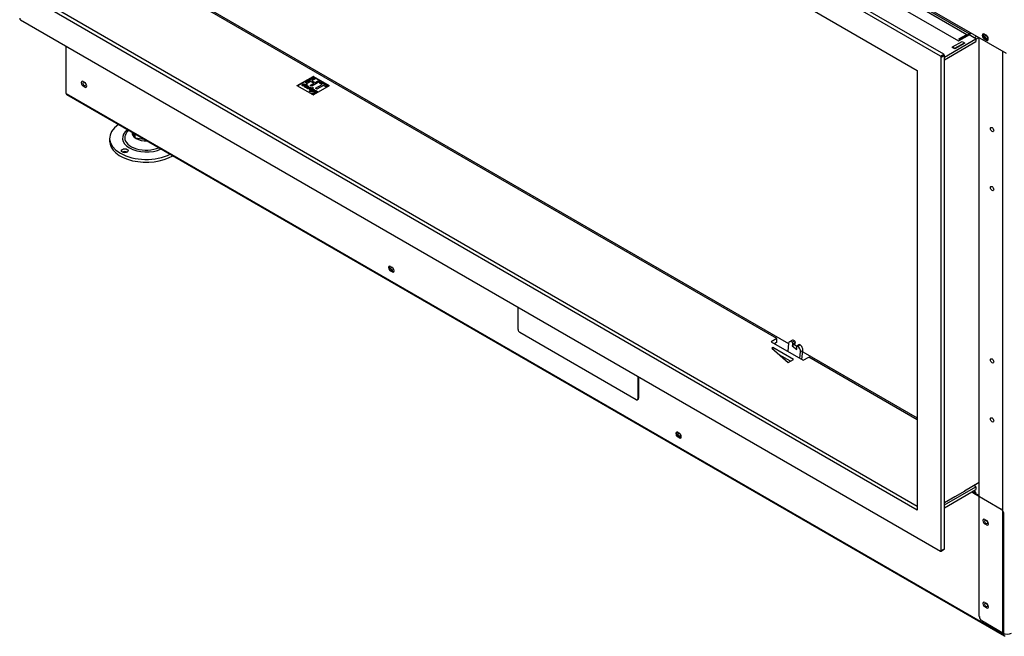
# Model space of a CAD drawing. Units: millimetres. Extents: x 9 to 324, y -20 to 443.
# Drawn here: x 181 to 224, y 39 to 67 of the extents above; entities that cross this region are included whole.
import ezdxf

# ---------------------------------------------------------------- set-up
doc = ezdxf.new("R2010")
doc.units = ezdxf.units.MM
for name, color, linetype in [('Default', 7, 'Continuous'), ('PL_04_03_OP', 7, 'Continuous'), ('PL_07_06_00_LOGO', 7, 'Continuous'), ('PL_1000H_03_01_0', 7, 'Continuous'), ('PL_11502D_19_08_', 7, 'Continuous'), ('PL_1150_07_01_01', 7, 'Continuous'), ('PL_1150_07_02_02', 7, 'Continuous'), ('PL_1150_19_06_00', 7, 'Continuous'), ('PL_1150H_02_01_0', 7, 'Continuous'), ('PL_1150H_07_02_0', 7, 'Continuous'), ('PL_1150H_19_07_0', 7, 'Continuous'), ('PL_31_00_STITOK', 7, 'Continuous'), ('PL_H_07_02_03_VY', 7, 'Continuous'), ('SKRUTKA_M16_X_60', 7, 'Continuous'), ('ZN_SP_PODLOZKA', 7, 'Continuous')]:
    doc.layers.add(name, color=color, linetype=linetype)

# ---------------------------------------------------------------- blocks, each defined once
blk = doc.blocks.new('SE4')
at = {"layer": 'PL_04_03_OP', "color": 7, "linetype": 'Continuous'}
for p, q in [((214.929, 52.403), (214.823, 52.341)), ((215.044, 52.383), (214.938, 52.322)), ((214.94, 52.32), (215.046, 52.382)), ((215.046, 52.382), (215.044, 52.383)), ((214.782, 52.268), (214.746, 51.919)), ((214.94, 52.32), (214.938, 52.322)), ((214.97, 52.251), (214.94, 52.156)), ((215.046, 52.217), (214.94, 52.156)), ((214.94, 52.156), (215.151, 52.007)), ((215.076, 52.312), (214.97, 52.251)), ((215.076, 52.312), (215.046, 52.217)), ((215.046, 52.217), (215.147, 52.146)), ((215.151, 52.007), (215.144, 52.128)), ((215.26, 52.215), (215.154, 52.154)), ((215.289, 52.21), (215.183, 52.149)), ((215.184, 52.148), (215.183, 52.149)), ((215.184, 52.148), (215.29, 52.209)), ((215.29, 52.209), (215.289, 52.21)), ((215.415, 51.957), (215.309, 51.895)), ((215.374, 51.556), (215.415, 51.957)), ((215.28, 51.61), (215.309, 51.895))]:
    blk.add_line(p, q, dxfattribs=at)
for centre, major_axis, start_param, end_param in [((214.923, 52.168), (0.1, -0.173), 2.244924, 3.81572), ((215.029, 52.23), (0.1, -0.173), 2.244924, 3.141593), ((215.042, 52.343), (-0.025, 0.0433), 3.630373, 5.386517), ((214.936, 52.282), (0.025, -0.0433), 0.48878, 2.244924), ((215.179, 52.111), (0.025, -0.0433), 2.244924, 4.001068), ((215.169, 51.995), (0.1, -0.173), 0.674128, 2.244924), ((215.285, 52.172), (0.025, -0.0433), 2.244924, 3.141593), ((215.275, 52.056), (-0.1, 0.173), 3.81572, 5.386517)]:
    blk.add_ellipse(centre, major_axis=major_axis, ratio=0.57735, start_param=start_param, end_param=end_param, dxfattribs=at)
at = {"layer": 'PL_07_06_00_LOGO', "color": 7, "linetype": 'Continuous'}
for p, q in [((193.703, 64.064), (193.031, 63.676)), ((193.35, 63.708), (193.35, 63.712)), ((193.374, 63.735), (193.377, 63.725)), ((193.374, 63.731), (193.374, 63.735)), ((193.374, 63.731), (193.377, 63.721)), ((193.377, 63.721), (193.377, 63.725)), ((193.38, 63.822), (193.733, 64.026)), ((193.451, 63.781), (193.38, 63.822)), ((193.383, 63.82), (193.733, 64.022)), ((193.606, 63.87), (193.451, 63.781)), ((193.59, 63.7), (193.745, 63.79)), ((193.662, 63.659), (193.59, 63.7)), ((193.594, 63.698), (193.745, 63.786)), ((193.745, 63.79), (193.606, 63.87)), ((194.015, 63.863), (193.662, 63.659)), ((193.805, 63.985), (193.665, 63.904)), ((193.665, 63.904), (193.805, 63.824)), ((193.665, 63.9), (193.665, 63.904)), ((193.665, 63.9), (193.805, 63.82)), ((193.733, 64.026), (193.805, 63.985)), ((193.733, 64.022), (193.733, 64.026)), ((193.733, 64.022), (193.801, 63.983)), ((194.41, 63.676), (193.739, 64.064)), ((193.745, 63.786), (193.745, 63.79)), ((193.805, 63.824), (193.944, 63.904)), ((193.805, 63.82), (193.944, 63.9)), ((193.805, 63.82), (193.805, 63.824)), ((193.816, 63.57), (194.11, 63.74)), ((193.819, 63.568), (194.11, 63.736)), ((194.181, 63.698), (193.887, 63.529)), ((193.944, 63.904), (194.015, 63.863)), ((193.944, 63.9), (193.944, 63.904)), ((193.944, 63.9), (194.012, 63.861)), ((194.005, 63.8), (194.065, 63.835)), ((194.11, 63.74), (194.005, 63.8)), ((194.008, 63.798), (194.065, 63.831)), ((194.065, 63.835), (194.345, 63.673)), ((194.065, 63.831), (194.065, 63.835)), ((194.065, 63.831), (194.341, 63.671)), ((194.11, 63.736), (194.11, 63.74)), ((194.285, 63.638), (194.181, 63.698)), ((193.287, 63.668), (193.287, 63.672)), ((193.308, 63.683), (193.308, 63.687)), ((193.389, 63.66), (193.389, 63.664)), ((193.479, 63.644), (193.479, 63.648)), ((193.533, 63.601), (193.533, 63.605)), ((193.597, 63.592), (193.597, 63.596)), ((193.658, 63.331), (193.658, 63.327)), ((193.671, 63.329), (193.724, 63.36)), ((193.678, 63.325), (193.671, 63.329)), ((193.675, 63.327), (193.724, 63.356)), ((193.702, 63.339), (193.678, 63.325)), ((193.692, 63.452), (193.692, 63.456)), ((193.725, 63.352), (193.708, 63.342)), ((193.708, 63.338), (193.708, 63.342)), ((193.718, 63.302), (193.709, 63.307)), ((193.723, 63.323), (193.723, 63.327)), ((193.724, 63.356), (193.724, 63.36)), ((193.724, 63.323), (193.724, 63.323)), ((193.755, 63.483), (193.755, 63.487)), ((193.781, 63.487), (193.781, 63.491)), ((193.783, 63.327), (193.783, 63.331)), ((193.887, 63.529), (193.816, 63.57)), ((193.827, 63.45), (193.827, 63.454)), ((194.345, 63.673), (194.285, 63.638))]:
    blk.add_line(p, q, dxfattribs=at)
for centre, radius, start, end in [((193.836, 62.822), 1.013, 118.6232, 121.3768), ((193.836, 62.818), 1.013, 118.6232, 121.3768), ((193.573, 64.441), 0.798, 256.7023, 263.24), ((193.573, 64.436), 0.798, 256.7023, 263.24), ((193.732, 63.478), 0.0249, 20.4777, 63.4636)]:
    blk.add_arc(centre, radius, start, end, dxfattribs=at)
for centre, major_axis, start_param, end_param in [((193.721, 64.054), (0.025, 0), 0.785398, 2.356194), ((193.049, 63.666), (0.025, 0), -3.926991, -3.725633), ((193.721, 63.327), (-0.0675, 0), 5.459866, 6.230783), ((193.721, 63.327), (-0.0625, 0), 0, 0.74632), ((193.721, 63.327), (-0.0675, 0), 3.193995, 3.96491), ((193.721, 63.327), (-0.0625, 0), 2.395274, 3.141593), ((194.393, 63.666), (-0.025, 0), 3.725633, 3.926991)]:
    blk.add_ellipse(centre, major_axis=major_axis, ratio=0.57735, start_param=start_param, end_param=end_param, dxfattribs=at)
for major_axis in [(-0.0675, 0), (-0.0625, 0)]:
    blk.add_ellipse((193.721, 63.331), major_axis=major_axis, ratio=0.57735, dxfattribs=at)
for points, knots in [([(193.287, 63.672), (193.279, 63.673), (193.271, 63.674), (193.256, 63.678), (193.25, 63.681), (193.23, 63.693), (193.223, 63.702), (193.223, 63.713), (193.223, 63.724), (193.231, 63.734), (193.264, 63.754), (193.284, 63.759), (193.305, 63.76), (193.326, 63.761), (193.344, 63.757), (193.368, 63.743), (193.373, 63.739), (193.374, 63.735)], [0, 0, 0, 0, 0.074159, 0.074159, 0.148319, 0.148319, 0.328603, 0.328603, 0.328603, 0.507489, 0.507489, 0.724285, 0.724285, 0.724285, 0.906517, 0.906517, 1, 1, 1, 1]), ([(193.232, 63.689), (193.226, 63.695), (193.223, 63.702), (193.223, 63.709), (193.223, 63.72), (193.231, 63.73), (193.264, 63.75), (193.284, 63.755), (193.305, 63.756), (193.326, 63.757), (193.344, 63.753), (193.368, 63.739), (193.373, 63.735), (193.374, 63.731)], [0.2079179, 0.2079179, 0.2079179, 0.2079179, 0.3286032, 0.3286032, 0.3286032, 0.5074892, 0.5074892, 0.7242848, 0.7242848, 0.7242848, 0.9065172, 0.9065172, 1, 1, 1, 1]), ([(193.341, 63.737), (193.329, 63.743), (193.317, 63.746), (193.305, 63.746), (193.292, 63.745), (193.279, 63.741), (193.256, 63.728), (193.251, 63.721), (193.251, 63.714), (193.251, 63.707), (193.255, 63.7), (193.269, 63.692), (193.276, 63.69), (193.282, 63.689), (193.285, 63.688), (193.292, 63.688), (193.302, 63.687), (193.304, 63.687), (193.306, 63.687), (193.308, 63.687)], [0, 0, 0, 0, 0.198322, 0.198322, 0.198322, 0.440617, 0.440617, 0.598021, 0.598021, 0.598021, 0.761304, 0.761304, 0.872102, 0.872102, 0.872102, 0.969703, 0.969703, 0.969703, 1, 1, 1, 1]), ([(193.266, 63.73), (193.266, 63.729), (193.265, 63.729), (193.256, 63.724), (193.251, 63.717), (193.251, 63.71), (193.251, 63.703), (193.255, 63.696), (193.269, 63.688), (193.276, 63.686), (193.282, 63.685), (193.285, 63.684), (193.292, 63.684), (193.302, 63.683), (193.304, 63.683), (193.306, 63.683), (193.308, 63.683)], [0.4320047, 0.4320047, 0.4320047, 0.4320047, 0.4406175, 0.4406175, 0.5980211, 0.5980211, 0.5980211, 0.7613037, 0.7613037, 0.8721025, 0.8721025, 0.8721025, 0.969703, 0.969703, 0.969703, 1, 1, 1, 1]), ([(193.389, 63.712), (193.378, 63.706), (193.368, 63.7), (193.335, 63.681), (193.319, 63.671), (193.309, 63.663), (193.308, 63.662), (193.307, 63.662), (193.304, 63.66), (193.301, 63.659), (193.297, 63.659), (193.293, 63.659), (193.29, 63.66), (193.283, 63.664), (193.283, 63.667), (193.287, 63.672)], [0, 0, 0, 0, 0.220208, 0.220208, 0.722282, 0.722282, 0.722282, 0.738226, 0.738226, 0.809977, 0.809977, 0.809977, 0.88158, 0.88158, 1, 1, 1, 1]), ([(193.35, 63.712), (193.353, 63.717), (193.354, 63.721), (193.351, 63.729), (193.347, 63.733), (193.341, 63.737)], [0, 0, 0, 0, 0.5, 0.5, 1, 1, 1, 1]), ([(193.377, 63.725), (193.407, 63.742), (193.428, 63.752), (193.439, 63.757), (193.446, 63.76), (193.452, 63.76), (193.464, 63.753), (193.464, 63.75), (193.447, 63.74), (193.425, 63.729), (193.389, 63.712)], [0, 0, 0, 0, 0.383915, 0.383915, 0.383915, 0.543372, 0.543372, 0.729406, 0.729406, 1, 1, 1, 1]), ([(193.371, 63.611), (193.355, 63.62), (193.346, 63.63), (193.344, 63.64), (193.342, 63.651), (193.349, 63.661), (193.383, 63.68), (193.402, 63.687), (193.423, 63.689), (193.446, 63.691), (193.465, 63.687), (193.492, 63.672), (193.5, 63.665), (193.503, 63.659), (193.507, 63.651), (193.504, 63.644), (193.488, 63.634), (193.477, 63.633), (193.464, 63.634), (193.458, 63.635), (193.447, 63.637), (193.43, 63.64), (193.411, 63.644), (193.391, 63.648), (193.372, 63.652)], [0, 0, 0, 0, 0.125785, 0.125785, 0.125785, 0.253752, 0.253752, 0.401662, 0.401662, 0.401662, 0.533874, 0.533874, 0.630491, 0.630491, 0.630491, 0.722692, 0.722692, 0.786668, 0.786668, 0.786668, 0.864001, 0.864001, 0.864001, 1, 1, 1, 1]), ([(193.371, 63.607), (193.355, 63.616), (193.346, 63.626), (193.344, 63.636), (193.342, 63.647), (193.349, 63.657), (193.383, 63.676), (193.402, 63.682), (193.423, 63.685), (193.446, 63.687), (193.465, 63.683), (193.492, 63.667), (193.5, 63.661), (193.503, 63.655), (193.507, 63.647), (193.504, 63.64), (193.492, 63.633), (193.489, 63.632), (193.486, 63.631)], [0, 0, 0, 0, 0.1257847, 0.1257847, 0.1257847, 0.2537517, 0.2537517, 0.4016616, 0.4016616, 0.4016616, 0.5338743, 0.5338743, 0.6304913, 0.6304913, 0.6304913, 0.7226918, 0.7226918, 0.7456956, 0.7456956, 0.7456956, 0.7456956]), ([(193.372, 63.652), (193.37, 63.647), (193.371, 63.641), (193.376, 63.631), (193.382, 63.627), (193.394, 63.619), (193.401, 63.617), (193.409, 63.614), (193.419, 63.611), (193.427, 63.609), (193.433, 63.61), (193.44, 63.611), (193.444, 63.61), (193.449, 63.608), (193.45, 63.606), (193.45, 63.601), (193.449, 63.6), (193.439, 63.594), (193.426, 63.594), (193.408, 63.598), (193.393, 63.601), (193.381, 63.606), (193.371, 63.611)], [0, 0, 0, 0, 0.136654, 0.136654, 0.273309, 0.273309, 0.357818, 0.357818, 0.357818, 0.472633, 0.472633, 0.472633, 0.531506, 0.531506, 0.583838, 0.583838, 0.636169, 0.636169, 0.801885, 0.801885, 0.801885, 1, 1, 1, 1]), ([(193.372, 63.648), (193.37, 63.642), (193.371, 63.637), (193.376, 63.627), (193.382, 63.622), (193.394, 63.615), (193.401, 63.613), (193.409, 63.61), (193.419, 63.607), (193.427, 63.605), (193.433, 63.606), (193.44, 63.607), (193.444, 63.606), (193.449, 63.603), (193.45, 63.602), (193.45, 63.597), (193.449, 63.596), (193.439, 63.59), (193.426, 63.59), (193.408, 63.594), (193.408, 63.594), (193.408, 63.594), (193.408, 63.594)], [0, 0, 0, 0, 0.1366543, 0.1366543, 0.2733086, 0.2733086, 0.3578184, 0.3578184, 0.3578184, 0.4726334, 0.4726334, 0.4726334, 0.5315062, 0.5315062, 0.5838376, 0.5838376, 0.636169, 0.636169, 0.8018851, 0.8018851, 0.8018851, 0.8039261, 0.8039261, 0.8039261, 0.8039261]), ([(193.462, 63.667), (193.454, 63.672), (193.444, 63.675), (193.431, 63.674), (193.419, 63.673), (193.405, 63.67), (193.389, 63.664)], [0, 0, 0, 0, 0.425763, 0.425763, 0.425763, 1, 1, 1, 1]), ([(193.533, 63.605), (193.534, 63.604), (193.536, 63.602), (193.537, 63.601), (193.55, 63.59), (193.558, 63.581), (193.561, 63.574), (193.565, 63.563), (193.56, 63.554), (193.535, 63.539), (193.522, 63.537), (193.506, 63.539), (193.493, 63.541), (193.481, 63.546), (193.46, 63.558), (193.453, 63.564), (193.447, 63.571), (193.441, 63.579), (193.441, 63.585), (193.451, 63.591), (193.454, 63.591), (193.458, 63.591), (193.463, 63.591), (193.466, 63.591), (193.471, 63.588), (193.472, 63.585), (193.472, 63.581), (193.472, 63.579), (193.474, 63.577), (193.479, 63.573), (193.483, 63.57), (193.486, 63.567), (193.495, 63.562), (193.501, 63.559), (193.507, 63.558), (193.515, 63.555), (193.522, 63.555), (193.535, 63.563), (193.535, 63.57), (193.525, 63.58), (193.523, 63.582), (193.52, 63.585), (193.517, 63.587), (193.51, 63.594), (193.506, 63.599), (193.505, 63.603), (193.503, 63.608), (193.506, 63.613), (193.528, 63.626), (193.545, 63.628), (193.565, 63.624), (193.571, 63.622), (193.58, 63.62), (193.591, 63.616), (193.603, 63.612), (193.612, 63.61), (193.618, 63.609), (193.622, 63.608), (193.625, 63.606), (193.632, 63.603), (193.633, 63.601), (193.633, 63.596), (193.632, 63.594), (193.626, 63.591), (193.624, 63.589), (193.618, 63.584), (193.615, 63.582), (193.61, 63.579), (193.607, 63.578), (193.603, 63.578), (193.599, 63.578), (193.596, 63.579), (193.593, 63.581)], [0, 0, 0, 0, 0.012676, 0.012676, 0.012676, 0.088094, 0.088094, 0.088094, 0.163477, 0.163477, 0.225557, 0.225557, 0.225557, 0.29318, 0.29318, 0.342512, 0.342512, 0.342512, 0.388601, 0.388601, 0.407578, 0.407578, 0.407578, 0.428015, 0.428015, 0.443909, 0.443909, 0.443909, 0.467874, 0.467874, 0.467874, 0.487103, 0.487103, 0.522459, 0.522459, 0.522459, 0.550579, 0.550579, 0.611398, 0.611398, 0.611398, 0.633467, 0.633467, 0.633467, 0.675293, 0.675293, 0.675293, 0.717793, 0.717793, 0.795165, 0.795165, 0.795165, 0.837193, 0.837193, 0.837193, 0.878839, 0.878839, 0.878839, 0.900591, 0.900591, 0.919706, 0.919706, 0.938822, 0.938822, 0.951154, 0.951154, 0.963487, 0.963487, 0.983608, 0.983608, 0.983608, 1, 1, 1, 1]), ([(193.456, 63.558), (193.453, 63.56), (193.45, 63.563), (193.447, 63.567), (193.441, 63.575), (193.441, 63.581), (193.451, 63.587), (193.454, 63.587), (193.458, 63.587), (193.463, 63.587), (193.466, 63.586), (193.471, 63.584), (193.472, 63.581), (193.472, 63.577), (193.472, 63.575), (193.474, 63.572), (193.479, 63.569), (193.483, 63.565), (193.486, 63.563), (193.495, 63.558), (193.501, 63.555), (193.507, 63.554), (193.515, 63.551), (193.522, 63.551), (193.535, 63.559), (193.535, 63.566), (193.525, 63.576), (193.523, 63.578), (193.52, 63.581), (193.517, 63.583), (193.51, 63.59), (193.506, 63.595), (193.505, 63.599), (193.503, 63.604), (193.506, 63.609), (193.528, 63.622), (193.545, 63.624), (193.565, 63.62), (193.571, 63.618), (193.58, 63.616), (193.591, 63.612), (193.603, 63.608), (193.612, 63.606), (193.618, 63.605), (193.622, 63.604), (193.625, 63.602), (193.632, 63.599), (193.633, 63.597), (193.633, 63.592), (193.632, 63.59), (193.626, 63.587), (193.624, 63.585), (193.618, 63.58), (193.615, 63.578), (193.61, 63.575), (193.607, 63.574), (193.603, 63.574), (193.599, 63.574), (193.596, 63.575), (193.593, 63.577)], [0.3187603, 0.3187603, 0.3187603, 0.3187603, 0.3425119, 0.3425119, 0.3425119, 0.3886006, 0.3886006, 0.4075783, 0.4075783, 0.4075783, 0.4280146, 0.4280146, 0.4439094, 0.4439094, 0.4439094, 0.4678745, 0.4678745, 0.4678745, 0.4871031, 0.4871031, 0.5224588, 0.5224588, 0.5224588, 0.5505794, 0.5505794, 0.6113985, 0.6113985, 0.6113985, 0.6334668, 0.6334668, 0.6334668, 0.675293, 0.675293, 0.675293, 0.717793, 0.717793, 0.7951649, 0.7951649, 0.7951649, 0.8371934, 0.8371934, 0.8371934, 0.8788389, 0.8788389, 0.8788389, 0.9005909, 0.9005909, 0.9197062, 0.9197062, 0.9388216, 0.9388216, 0.9511541, 0.9511541, 0.9634866, 0.9634866, 0.983608, 0.983608, 0.983608, 1, 1, 1, 1]), ([(193.597, 63.596), (193.591, 63.598), (193.58, 63.601), (193.566, 63.605), (193.551, 63.61), (193.539, 63.609), (193.533, 63.605)], [0, 0, 0, 0, 0.499436, 0.499436, 0.499436, 1, 1, 1, 1]), ([(193.533, 63.601), (193.534, 63.6), (193.536, 63.598), (193.537, 63.597), (193.55, 63.586), (193.558, 63.577), (193.561, 63.57), (193.565, 63.56), (193.561, 63.551), (193.549, 63.543)], [0, 0, 0, 0, 0.0126756, 0.0126756, 0.0126756, 0.088094, 0.088094, 0.088094, 0.1589421, 0.1589421, 0.1589421, 0.1589421]), ([(193.735, 63.458), (193.723, 63.452), (193.711, 63.445), (193.698, 63.439), (193.683, 63.432), (193.671, 63.426), (193.66, 63.422), (193.646, 63.417), (193.633, 63.415), (193.621, 63.416), (193.606, 63.417), (193.591, 63.422), (193.566, 63.437), (193.559, 63.442), (193.554, 63.446), (193.547, 63.452), (193.546, 63.456), (193.558, 63.463), (193.564, 63.463), (193.572, 63.458), (193.576, 63.456), (193.585, 63.448), (193.591, 63.443), (193.598, 63.44), (193.611, 63.432), (193.627, 63.431), (193.646, 63.435), (193.658, 63.439), (193.673, 63.446), (193.692, 63.456)], [0, 0, 0, 0, 0.114958, 0.114958, 0.114958, 0.228013, 0.228013, 0.228013, 0.324918, 0.324918, 0.324918, 0.45183, 0.45183, 0.52634, 0.52634, 0.52634, 0.596712, 0.596712, 0.674904, 0.674904, 0.708036, 0.708036, 0.741168, 0.741168, 0.741168, 0.862279, 0.862279, 0.862279, 1, 1, 1, 1]), ([(193.565, 63.434), (193.561, 63.437), (193.557, 63.439), (193.554, 63.442), (193.547, 63.448), (193.546, 63.452), (193.558, 63.459), (193.564, 63.459), (193.572, 63.454), (193.576, 63.451), (193.585, 63.443), (193.591, 63.439), (193.598, 63.435), (193.611, 63.428), (193.627, 63.427), (193.646, 63.431), (193.658, 63.435), (193.673, 63.442), (193.692, 63.452)], [0.4821969, 0.4821969, 0.4821969, 0.4821969, 0.5263397, 0.5263397, 0.5263397, 0.5967124, 0.5967124, 0.6749042, 0.6749042, 0.7080363, 0.7080363, 0.7411684, 0.7411684, 0.7411684, 0.8622786, 0.8622786, 0.8622786, 1, 1, 1, 1]), ([(193.618, 63.528), (193.613, 63.526), (193.607, 63.522), (193.599, 63.518), (193.591, 63.513), (193.585, 63.509), (193.578, 63.505), (193.575, 63.504), (193.571, 63.504), (193.567, 63.504), (193.564, 63.505), (193.558, 63.508), (193.556, 63.51), (193.556, 63.513), (193.556, 63.515), (193.558, 63.517), (193.565, 63.521), (193.571, 63.524), (193.579, 63.529), (193.587, 63.534), (193.593, 63.538), (193.604, 63.544), (193.612, 63.548), (193.623, 63.554), (193.633, 63.559), (193.641, 63.563), (193.651, 63.569), (193.654, 63.57), (193.658, 63.57), (193.662, 63.57), (193.666, 63.569), (193.671, 63.566), (193.673, 63.564), (193.673, 63.559), (193.671, 63.557), (193.662, 63.552), (193.653, 63.547), (193.643, 63.542), (193.632, 63.537), (193.624, 63.532), (193.618, 63.528)], [0, 0, 0, 0, 0.078335, 0.078335, 0.078335, 0.142663, 0.142663, 0.191301, 0.191301, 0.191301, 0.226282, 0.226282, 0.260096, 0.260096, 0.260096, 0.308703, 0.308703, 0.372989, 0.372989, 0.372989, 0.443677, 0.443677, 0.554019, 0.554019, 0.554019, 0.646459, 0.646459, 0.691235, 0.691235, 0.691235, 0.730828, 0.730828, 0.771786, 0.771786, 0.812745, 0.812745, 0.897304, 0.897304, 0.897304, 1, 1, 1, 1]), ([(193.618, 63.524), (193.613, 63.522), (193.607, 63.518), (193.599, 63.514), (193.591, 63.509), (193.585, 63.505), (193.578, 63.501), (193.575, 63.5), (193.571, 63.5), (193.567, 63.5), (193.564, 63.501), (193.558, 63.504), (193.556, 63.506), (193.556, 63.508), (193.556, 63.511), (193.558, 63.513), (193.565, 63.517), (193.571, 63.52), (193.579, 63.525), (193.587, 63.53), (193.593, 63.534), (193.604, 63.54), (193.612, 63.544), (193.623, 63.55), (193.633, 63.555), (193.641, 63.559), (193.651, 63.565), (193.654, 63.566), (193.658, 63.566), (193.662, 63.566), (193.666, 63.565), (193.671, 63.561), (193.673, 63.559), (193.673, 63.555), (193.671, 63.553), (193.662, 63.548), (193.653, 63.543), (193.643, 63.538), (193.632, 63.533), (193.624, 63.528), (193.618, 63.524)], [0, 0, 0, 0, 0.078335, 0.078335, 0.078335, 0.142663, 0.142663, 0.191301, 0.191301, 0.191301, 0.226282, 0.226282, 0.260096, 0.260096, 0.260096, 0.308703, 0.308703, 0.372989, 0.372989, 0.372989, 0.443677, 0.443677, 0.554019, 0.554019, 0.554019, 0.646459, 0.646459, 0.691235, 0.691235, 0.691235, 0.730828, 0.730828, 0.771786, 0.771786, 0.812745, 0.812745, 0.897304, 0.897304, 0.897304, 1, 1, 1, 1]), ([(193.593, 63.581), (193.589, 63.583), (193.588, 63.585), (193.589, 63.588), (193.589, 63.589), (193.592, 63.592), (193.597, 63.596)], [0, 0, 0, 0, 0.445289, 0.445289, 0.445289, 1, 1, 1, 1]), ([(193.692, 63.456), (193.68, 63.454), (193.67, 63.453), (193.661, 63.453), (193.652, 63.454), (193.644, 63.456), (193.625, 63.467), (193.619, 63.476), (193.619, 63.485), (193.62, 63.494), (193.627, 63.503), (193.659, 63.522), (193.68, 63.527), (193.702, 63.528), (193.725, 63.528), (193.745, 63.523), (193.771, 63.508), (193.775, 63.505), (193.778, 63.501), (193.781, 63.498), (193.782, 63.494), (193.781, 63.491)], [0, 0, 0, 0, 0.094919, 0.094919, 0.094919, 0.171072, 0.171072, 0.316348, 0.316348, 0.316348, 0.465509, 0.465509, 0.67144, 0.67144, 0.67144, 0.878446, 0.878446, 0.947448, 0.947448, 0.947448, 1, 1, 1, 1]), ([(193.631, 63.46), (193.623, 63.466), (193.619, 63.473), (193.619, 63.481), (193.62, 63.49), (193.627, 63.499), (193.659, 63.518), (193.68, 63.523), (193.702, 63.524), (193.725, 63.524), (193.745, 63.519), (193.771, 63.504), (193.775, 63.501), (193.778, 63.497), (193.781, 63.494), (193.782, 63.49), (193.781, 63.487)], [0.1968243, 0.1968243, 0.1968243, 0.1968243, 0.3163479, 0.3163479, 0.3163479, 0.4655088, 0.4655088, 0.6714399, 0.6714399, 0.6714399, 0.8784456, 0.8784456, 0.9474475, 0.9474475, 0.9474475, 1, 1, 1, 1]), ([(193.743, 63.5), (193.73, 63.508), (193.715, 63.511), (193.7, 63.511), (193.686, 63.51), (193.674, 63.507), (193.654, 63.495), (193.649, 63.49), (193.648, 63.485), (193.647, 63.481), (193.651, 63.476), (193.665, 63.468), (193.676, 63.466), (193.689, 63.466), (193.702, 63.466), (193.712, 63.468), (193.719, 63.471), (193.726, 63.475), (193.739, 63.479), (193.755, 63.487)], [0, 0, 0, 0, 0.18551, 0.18551, 0.18551, 0.343173, 0.343173, 0.469587, 0.469587, 0.469587, 0.591318, 0.591318, 0.703311, 0.703311, 0.703311, 0.825081, 0.825081, 0.825081, 1, 1, 1, 1]), ([(193.665, 63.498), (193.664, 63.497), (193.663, 63.497), (193.654, 63.491), (193.649, 63.486), (193.648, 63.481), (193.647, 63.477), (193.651, 63.472), (193.665, 63.464), (193.676, 63.462), (193.689, 63.462), (193.702, 63.462), (193.712, 63.464), (193.719, 63.467), (193.726, 63.471), (193.739, 63.475), (193.755, 63.483)], [0.3323396, 0.3323396, 0.3323396, 0.3323396, 0.343173, 0.343173, 0.4695871, 0.4695871, 0.4695871, 0.591318, 0.591318, 0.7033105, 0.7033105, 0.7033105, 0.8250808, 0.8250808, 0.8250808, 1, 1, 1, 1]), ([(193.697, 63.58), (193.693, 63.582), (193.692, 63.584), (193.692, 63.59), (193.693, 63.592), (193.7, 63.596), (193.704, 63.597), (193.713, 63.597), (193.717, 63.596), (193.724, 63.592), (193.726, 63.59), (193.726, 63.587), (193.726, 63.584), (193.724, 63.582), (193.717, 63.578), (193.713, 63.577), (193.709, 63.577), (193.704, 63.577), (193.7, 63.578), (193.697, 63.58)], [0, 0, 0, 0, 0.126006, 0.126006, 0.252012, 0.252012, 0.378018, 0.378018, 0.504025, 0.504025, 0.626212, 0.626212, 0.626212, 0.750846, 0.750846, 0.875479, 0.875479, 0.875479, 1, 1, 1, 1]), ([(193.692, 63.583), (193.692, 63.586), (193.693, 63.588), (193.7, 63.592), (193.704, 63.593), (193.713, 63.592), (193.717, 63.592), (193.724, 63.588), (193.726, 63.585), (193.726, 63.583), (193.726, 63.583), (193.726, 63.583), (193.726, 63.583)], [0.1290646, 0.1290646, 0.1290646, 0.1290646, 0.2520123, 0.2520123, 0.3780184, 0.3780184, 0.5040245, 0.5040245, 0.6262123, 0.6262123, 0.6262123, 0.6289267, 0.6289267, 0.6289267, 0.6289267]), ([(193.709, 63.307), (193.71, 63.311), (193.712, 63.314), (193.713, 63.318), (193.714, 63.321), (193.715, 63.323), (193.715, 63.325), (193.716, 63.327), (193.715, 63.328), (193.715, 63.329), (193.715, 63.33), (193.714, 63.331), (193.713, 63.332), (193.713, 63.332), (193.711, 63.333), (193.71, 63.334), (193.707, 63.336), (193.704, 63.337), (193.702, 63.339)], [0, 0, 0, 0, 0.307282, 0.307282, 0.307282, 0.515783, 0.515783, 0.515783, 0.634093, 0.634093, 0.634093, 0.717126, 0.717126, 0.717126, 0.8086, 0.8086, 0.8086, 1, 1, 1, 1]), ([(193.708, 63.342), (193.713, 63.339), (193.718, 63.336), (193.723, 63.334), (193.726, 63.332), (193.729, 63.33), (193.734, 63.329), (193.736, 63.329), (193.738, 63.329), (193.741, 63.33), (193.743, 63.33), (193.747, 63.333), (193.748, 63.334), (193.748, 63.338), (193.746, 63.34), (193.742, 63.343), (193.736, 63.346), (193.731, 63.349), (193.725, 63.352)], [0, 0, 0, 0, 0.228636, 0.228636, 0.228636, 0.326462, 0.326462, 0.424289, 0.424289, 0.424289, 0.506738, 0.506738, 0.626205, 0.626205, 0.745673, 0.745673, 0.745673, 1, 1, 1, 1]), ([(193.708, 63.338), (193.713, 63.335), (193.718, 63.332), (193.723, 63.329), (193.726, 63.328), (193.729, 63.326), (193.734, 63.325), (193.736, 63.325), (193.738, 63.325), (193.741, 63.325), (193.743, 63.326), (193.747, 63.329), (193.748, 63.33), (193.748, 63.334), (193.746, 63.336), (193.742, 63.339), (193.736, 63.342), (193.731, 63.345), (193.725, 63.348)], [0, 0, 0, 0, 0.228636, 0.228636, 0.228636, 0.326462, 0.326462, 0.424289, 0.424289, 0.424289, 0.506738, 0.506738, 0.626205, 0.626205, 0.745673, 0.745673, 0.745673, 1, 1, 1, 1]), ([(193.709, 63.303), (193.71, 63.307), (193.712, 63.31), (193.713, 63.314), (193.714, 63.317), (193.715, 63.319), (193.715, 63.321), (193.715, 63.321), (193.715, 63.322), (193.715, 63.323)], [0, 0, 0, 0, 0.3072816, 0.3072816, 0.3072816, 0.5157829, 0.5157829, 0.5157829, 0.5600049, 0.5600049, 0.5600049, 0.5600049]), ([(193.723, 63.327), (193.724, 63.326), (193.724, 63.324), (193.724, 63.323), (193.724, 63.321), (193.724, 63.319), (193.723, 63.316), (193.721, 63.311), (193.719, 63.307), (193.718, 63.302)], [0, 0, 0, 0, 0.160202, 0.160202, 0.160202, 0.452735, 0.452735, 0.452735, 1, 1, 1, 1]), ([(193.783, 63.43), (193.78, 63.429), (193.776, 63.427), (193.772, 63.425), (193.768, 63.423), (193.764, 63.421), (193.759, 63.418), (193.756, 63.416), (193.749, 63.411), (193.746, 63.409), (193.74, 63.406), (193.737, 63.405), (193.729, 63.405), (193.726, 63.406), (193.72, 63.409), (193.719, 63.411), (193.719, 63.414), (193.719, 63.416), (193.72, 63.418), (193.725, 63.421), (193.728, 63.423), (193.732, 63.425), (193.736, 63.428), (193.739, 63.43), (193.748, 63.435), (193.758, 63.441), (193.785, 63.454), (193.795, 63.459), (193.805, 63.465), (193.808, 63.467), (193.812, 63.469), (193.816, 63.472), (193.819, 63.474), (193.825, 63.477), (193.828, 63.478), (193.832, 63.478), (193.836, 63.478), (193.839, 63.477), (193.848, 63.472), (193.847, 63.467), (193.839, 63.461), (193.835, 63.459), (193.831, 63.457), (193.827, 63.454)], [0, 0, 0, 0, 0.046757, 0.046757, 0.046757, 0.092242, 0.092242, 0.122091, 0.122091, 0.15194, 0.15194, 0.198206, 0.198206, 0.244472, 0.244472, 0.292333, 0.292333, 0.292333, 0.341701, 0.341701, 0.373551, 0.373551, 0.373551, 0.412811, 0.412811, 0.552186, 0.552186, 0.69156, 0.69156, 0.735364, 0.735364, 0.735364, 0.770387, 0.770387, 0.818146, 0.818146, 0.818146, 0.857852, 0.857852, 0.94411, 0.94411, 0.94411, 1, 1, 1, 1]), ([(193.724, 63.36), (193.732, 63.355), (193.74, 63.351), (193.747, 63.346), (193.752, 63.344), (193.755, 63.341), (193.757, 63.339), (193.758, 63.337), (193.759, 63.335), (193.758, 63.333), (193.757, 63.331), (193.755, 63.329), (193.748, 63.325), (193.744, 63.324), (193.739, 63.324), (193.734, 63.324), (193.728, 63.325), (193.723, 63.327)], [0, 0, 0, 0, 0.318315, 0.318315, 0.318315, 0.466853, 0.466853, 0.466853, 0.574086, 0.574086, 0.574086, 0.68494, 0.68494, 0.829592, 0.829592, 0.829592, 1, 1, 1, 1]), ([(193.724, 63.356), (193.732, 63.351), (193.74, 63.347), (193.747, 63.342), (193.752, 63.339), (193.755, 63.337), (193.757, 63.335), (193.758, 63.333), (193.759, 63.331), (193.758, 63.329), (193.757, 63.327), (193.755, 63.325), (193.748, 63.321), (193.744, 63.32), (193.739, 63.32), (193.734, 63.319), (193.728, 63.321), (193.723, 63.323)], [0, 0, 0, 0, 0.318315, 0.318315, 0.318315, 0.466853, 0.466853, 0.466853, 0.574086, 0.574086, 0.574086, 0.68494, 0.68494, 0.829592, 0.829592, 0.829592, 1, 1, 1, 1]), ([(193.781, 63.491), (193.788, 63.487), (193.787, 63.482), (193.774, 63.475), (193.767, 63.471), (193.758, 63.467), (193.746, 63.463), (193.739, 63.46), (193.735, 63.458)], [0, 0, 0, 0, 0.408854, 0.408854, 0.662447, 0.662447, 0.662447, 1, 1, 1, 1]), ([(193.738, 63.425), (193.739, 63.426), (193.74, 63.427), (193.748, 63.431), (193.758, 63.436), (193.785, 63.45), (193.795, 63.455), (193.805, 63.461), (193.808, 63.463), (193.812, 63.465), (193.816, 63.468), (193.819, 63.47), (193.825, 63.473), (193.828, 63.474), (193.832, 63.474), (193.836, 63.474), (193.839, 63.473), (193.848, 63.467), (193.847, 63.463), (193.839, 63.457), (193.835, 63.455), (193.831, 63.453), (193.827, 63.45)], [0.3990537, 0.3990537, 0.3990537, 0.3990537, 0.4128114, 0.4128114, 0.5521859, 0.5521859, 0.6915604, 0.6915604, 0.7353638, 0.7353638, 0.7353638, 0.7703869, 0.7703869, 0.8181457, 0.8181457, 0.8181457, 0.8578518, 0.8578518, 0.9441099, 0.9441099, 0.9441099, 1, 1, 1, 1]), ([(193.79, 63.366), (193.784, 63.37), (193.784, 63.374), (193.79, 63.378), (193.796, 63.383), (193.803, 63.388), (193.809, 63.392), (193.816, 63.398), (193.824, 63.402), (193.832, 63.407), (193.836, 63.409), (193.841, 63.412), (193.846, 63.414), (193.849, 63.416), (193.866, 63.426), (193.871, 63.432), (193.857, 63.439), (193.845, 63.441), (193.829, 63.44), (193.815, 63.439), (193.799, 63.435), (193.783, 63.43)], [0, 0, 0, 0, 0.092653, 0.092653, 0.092653, 0.227641, 0.227641, 0.227641, 0.378934, 0.378934, 0.420594, 0.420594, 0.420594, 0.439671, 0.439671, 0.587263, 0.587263, 0.79121, 0.79121, 0.79121, 1, 1, 1, 1]), ([(193.79, 63.362), (193.784, 63.366), (193.784, 63.37), (193.79, 63.374), (193.796, 63.379), (193.803, 63.383), (193.809, 63.388), (193.816, 63.394), (193.824, 63.398), (193.832, 63.403), (193.836, 63.405), (193.841, 63.408), (193.846, 63.41), (193.849, 63.412), (193.866, 63.422), (193.871, 63.428), (193.857, 63.435), (193.845, 63.437), (193.829, 63.436), (193.829, 63.436), (193.829, 63.436), (193.829, 63.436)], [0, 0, 0, 0, 0.0926529, 0.0926529, 0.0926529, 0.2276414, 0.2276414, 0.2276414, 0.378934, 0.378934, 0.4205942, 0.4205942, 0.4205942, 0.4396708, 0.4396708, 0.5872634, 0.5872634, 0.7912096, 0.7912096, 0.7912096, 0.7947822, 0.7947822, 0.7947822, 0.7947822]), ([(193.827, 63.454), (193.854, 63.456), (193.874, 63.454), (193.897, 63.441), (193.9, 63.433), (193.895, 63.425), (193.891, 63.42), (193.883, 63.413), (193.871, 63.406), (193.867, 63.404), (193.864, 63.402), (193.86, 63.4), (193.857, 63.398), (193.854, 63.396), (193.851, 63.394), (193.845, 63.391), (193.838, 63.386), (193.831, 63.38), (193.823, 63.374), (193.816, 63.369), (193.808, 63.364), (193.804, 63.364), (193.8, 63.364), (193.796, 63.364), (193.793, 63.365), (193.79, 63.366)], [0, 0, 0, 0, 0.210789, 0.210789, 0.399117, 0.399117, 0.399117, 0.558755, 0.558755, 0.558755, 0.61586, 0.61586, 0.61586, 0.668024, 0.668024, 0.668024, 0.789566, 0.789566, 0.789566, 0.897179, 0.897179, 0.954829, 0.954829, 0.954829, 1, 1, 1, 1]), ([(193.827, 63.45), (193.854, 63.452), (193.874, 63.45), (193.897, 63.436), (193.9, 63.429), (193.895, 63.421), (193.893, 63.418), (193.889, 63.414), (193.884, 63.41)], [0, 0, 0, 0, 0.2107893, 0.2107893, 0.3991174, 0.3991174, 0.3991174, 0.4938786, 0.4938786, 0.4938786, 0.4938786])]:
    blk.add_open_spline(points, degree=3, knots=knots, dxfattribs=at)
for points in [[(193.35, 63.708), (193.353, 63.712), (193.354, 63.717), (193.352, 63.721)], [(193.377, 63.721), (193.396, 63.731), (193.411, 63.739), (193.422, 63.745)], [(193.479, 63.648), (193.478, 63.655), (193.473, 63.661), (193.462, 63.667)], [(193.589, 63.584), (193.59, 63.586), (193.593, 63.588), (193.597, 63.592)]]:
    blk.add_open_spline(points, degree=3, dxfattribs=at)
at = {"layer": 'PL_1000H_03_01_0', "color": 7, "linetype": 'Continuous'}
for p, q in [((182.761, 65.445), (182.761, 63.478)), ((223.235, 40.167), (223.235, 65.805)), ((224.278, 39.442), (224.278, 65.203)), ((224.278, 39.442), (223.342, 39.983))]:
    blk.add_line(p, q, dxfattribs=at)
for centre, major_axis, start_param, end_param in [((223.536, 65.856), (0.0437, -0.0758), 2.413057, 6.283185), ((223.536, 65.856), (0.0437, -0.0758), 0, 2.261985), ((183.036, 63.478), (0.275, 0), 3.141593, 3.409841), ((223.342, 40.106), (0.075, -0.13), 3.926991, 5.497787), ((224.473, 39.555), (0.275, 0), 3.926991, 5.497787)]:
    blk.add_ellipse(centre, major_axis=major_axis, ratio=0.57735, start_param=start_param, end_param=end_param, dxfattribs=at)
for centre, major_axis in [((183.584, 63.754), (-0.0437, 0.0758)), ((223.801, 61.743), (0.0525, -0.0909)), ((223.801, 59.13), (0.0525, -0.0909)), ((223.801, 51.496), (0.0525, -0.0909)), ((223.801, 48.883), (0.0525, -0.0909)), ((223.536, 44.362), (0.0437, -0.0758)), ((223.536, 40.688), (0.0437, -0.0758))]:
    blk.add_ellipse(centre, major_axis=major_axis, ratio=0.57735, dxfattribs=at)
at = {"layer": 'PL_11502D_19_08_', "color": 7, "linetype": 'Continuous'}
for centre in [(197.214, 55.578), (209.942, 48.23)]:
    blk.add_ellipse(centre, major_axis=(-0.0375, 0.065), ratio=0.57735, dxfattribs=at)
for centre in [(197.285, 55.619), (210.013, 48.271)]:
    blk.add_ellipse(centre, major_axis=(-0.0375, 0.065), ratio=0.57735, start_param=1.230959, end_param=1.910633, dxfattribs=at)
at = {"layer": 'PL_1150_07_01_01', "color": 7, "linetype": 'Continuous'}
for p, q in [((214.266, 52.482), (186.371, 68.587)), ((193.015, 63.691), (193.712, 64.093)), ((193.712, 64.067), (193.712, 64.093)), ((193.73, 64.067), (193.73, 64.093)), ((193.73, 64.093), (194.426, 63.691)), ((193.015, 63.681), (193.015, 63.691)), ((193.712, 63.279), (193.015, 63.681)), ((194.426, 63.681), (193.73, 63.279)), ((194.426, 63.681), (194.426, 63.691)), ((214.266, 52.482), (214.018, 52.339)), ((214.266, 52.319), (214.266, 52.482)), ((214.018, 52.339), (215.433, 51.522)), ((214.089, 52.094), (214.036, 52.063)), ((214.036, 52.063), (214.761, 51.42)), ((214.089, 52.016), (214.089, 52.094)), ((215.008, 51.563), (214.089, 52.094)), ((214.266, 52.319), (214.16, 52.257)), ((214.867, 51.482), (214.365, 51.771)), ((214.761, 51.42), (215.008, 51.563)), ((215.433, 51.522), (215.68, 51.665)), ((220.488, 48.889), (215.68, 51.665))]:
    blk.add_line(p, q, dxfattribs=at)
for centre, major_axis, start_param, end_param in [((193.721, 64.088), (-0.0125, 0), 3.926991, 5.497787), ((193.024, 63.686), (0.0125, 0), 2.356194, 3.926991), ((193.721, 63.284), (0.0125, 0), 3.926991, 5.497787), ((194.417, 63.686), (-0.0125, 0), 2.356194, 3.926991)]:
    blk.add_ellipse(centre, major_axis=major_axis, ratio=0.57735, start_param=start_param, end_param=end_param, dxfattribs=at)
at = {"layer": 'PL_1150_07_02_02', "color": 7, "linetype": 'Continuous'}
for p, q in [((223.087, 65.76), (222.787, 65.934)), ((221.69, 64.954), (223.087, 65.76)), ((221.69, 64.831), (223.087, 65.638)), ((222.592, 65.566), (222.15, 65.311)), ((222.574, 65.576), (222.592, 65.566)), ((223.087, 65.76), (223.087, 65.638)), ((222.026, 65.382), (222.044, 65.393)), ((222.15, 65.311), (222.026, 65.382)), ((221.69, 45.113), (223.087, 45.919)), ((223.087, 45.919), (222.999, 45.97)), ((223.087, 45.919), (223.087, 45.797)), ((221.69, 44.99), (223.087, 45.797)), ((222.15, 45.47), (222.141, 45.475)), ((222.592, 45.725), (222.15, 45.47)), ((222.583, 45.73), (222.592, 45.725))]:
    blk.add_line(p, q, dxfattribs=at)
at = {"layer": 'PL_1150_19_06_00', "color": 7, "linetype": 'Continuous'}
for p, q in [((182.771, 63.345), (182.771, 65.44)), ((183.531, 63.866), (183.602, 63.825)), ((182.771, 63.345), (224.314, 39.361)), ((182.792, 63.3), (224.335, 39.315)), ((183.602, 63.621), (183.531, 63.662)), ((197.143, 55.68), (197.214, 55.64)), ((197.179, 55.497), (197.143, 55.476)), ((197.214, 55.436), (197.143, 55.476)), ((197.179, 55.497), (197.249, 55.456)), ((197.249, 55.456), (197.214, 55.436)), ((209.871, 48.332), (209.942, 48.291)), ((209.906, 48.148), (209.871, 48.128)), ((209.942, 48.087), (209.871, 48.128)), ((209.906, 48.148), (209.977, 48.107)), ((209.977, 48.107), (209.942, 48.087)), ((222.9, 45.689), (222.988, 45.637)), ((223.048, 45.701), (222.985, 45.738)), ((223.023, 45.658), (222.988, 45.637)), ((222.988, 45.637), (224.208, 44.933)), ((223.023, 45.658), (223.235, 45.535)), ((223.023, 45.658), (223.023, 45.658)), ((223.023, 45.658), (223.023, 45.658)), ((223.059, 45.678), (223.059, 45.637)), ((224.314, 39.361), (224.314, 44.75)), ((223.483, 44.474), (223.554, 44.433)), ((223.554, 44.229), (223.483, 44.27)), ((223.483, 40.8), (223.554, 40.759)), ((223.554, 40.555), (223.483, 40.596))]:
    blk.add_line(p, q, dxfattribs=at)
for centre, major_axis, start_param, end_param in [((183.531, 63.764), (0.062, -0.108), 2.356194, 5.497787), ((183.602, 63.723), (-0.062, 0.108), 2.356194, 5.497787), ((182.842, 63.386), (0.05, 0.0866), 2.356194, 3.141593), ((197.143, 55.578), (0.062, -0.108), 2.356194, 5.497787), ((197.179, 55.599), (0.062, -0.108), 3.428349, 5.497787), ((197.214, 55.538), (-0.062, 0.108), 2.356194, 5.497787), ((197.249, 55.558), (-0.062, 0.108), 2.356194, 2.854836), ((209.871, 48.23), (0.062, -0.108), 2.356194, 5.497787), ((209.906, 48.25), (0.062, -0.108), 3.428349, 5.497787), ((209.942, 48.189), (-0.062, 0.108), 2.356194, 5.497787), ((209.977, 48.21), (-0.062, 0.108), 2.356194, 2.854836), ((223.023, 45.658), (-0.025, -0.0434), 2.356194, 5.497787), ((223.023, 45.658), (-0.00005, -0.0000866), 2.356194, 5.497787), ((224.208, 44.811), (0.075, -0.13), 0.785398, 2.356194), ((223.483, 44.372), (0.062, -0.108), 2.356194, 5.497787), ((223.554, 44.331), (-0.063, 0.108), 2.356194, 5.497787), ((223.483, 40.698), (0.062, -0.108), 2.356194, 5.497787), ((223.554, 40.657), (-0.062, 0.108), 2.356194, 5.497787), ((224.385, 39.402), (0.05, 0.0866), 2.356194, 3.926991)]:
    blk.add_ellipse(centre, major_axis=major_axis, ratio=0.57735, start_param=start_param, end_param=end_param, dxfattribs=at)
at = {"layer": 'PL_1150H_02_01_0', "color": 7, "linetype": 'Continuous'}
for p, q in [((186.819, 68.41), (214.782, 52.265)), ((215.41, 51.903), (220.488, 48.971))]:
    blk.add_line(p, q, dxfattribs=at)
at = {"layer": 'PL_1150H_07_02_0', "color": 7, "linetype": 'Continuous'}
for p, q in [((221.655, 65.076), (180.89, 88.612)), ((221.514, 64.995), (180.749, 88.53)), ((181.774, 86.713), (220.488, 64.362)), ((220.488, 44.888), (181.774, 67.24)), ((220.488, 45.052), (181.916, 67.322)), ((180.749, 66.607), (221.514, 43.072)), ((221.514, 64.995), (221.655, 65.076)), ((221.69, 65.015), (221.549, 64.933)), ((221.69, 43.174), (221.69, 65.015)), ((221.549, 43.092), (221.549, 64.933)), ((220.488, 64.362), (220.488, 44.888)), ((221.539, 43.069), (221.68, 43.151)), ((221.549, 43.092), (221.69, 43.174))]:
    blk.add_line(p, q, dxfattribs=at)
for centre, major_axis, start_param, end_param in [((180.749, 66.648), (-0.025, 0.0433), 0.785398, 2.356194), ((221.655, 65.035), (-0.025, 0.0433), 3.926991, 5.497787), ((221.514, 64.954), (0.025, -0.0433), 0.785398, 2.356194), ((221.514, 43.113), (-0.025, 0.0433), 2.356194, 3.926991), ((221.655, 43.194), (-0.025, 0.0433), 3.141593, 3.926991)]:
    blk.add_ellipse(centre, major_axis=major_axis, ratio=0.57735, start_param=start_param, end_param=end_param, dxfattribs=at)
at = {"layer": 'PL_1150H_19_07_0', "color": 7, "linetype": 'Continuous'}
for p, q in [((184.079, 88.249), (222.688, 65.958)), ((184.221, 88.33), (222.829, 66.04)), ((212.821, 71.736), (222.794, 65.978)), ((212.384, 71.4), (222.309, 65.67)), ((222.794, 65.978), (222.334, 65.713)), ((222.334, 65.754), (222.688, 65.958)), ((222.794, 65.938), (222.334, 65.672)), ((222.334, 65.713), (222.688, 65.917)), ((222.829, 66.04), (224.42, 65.121)), ((223.465, 65.968), (223.536, 65.927)), ((222.334, 65.713), (222.334, 65.713)), ((223.501, 65.764), (223.465, 65.744)), ((223.536, 65.703), (223.465, 65.744)), ((223.501, 65.764), (223.571, 65.723)), ((223.571, 65.723), (223.536, 65.703))]:
    blk.add_line(p, q, dxfattribs=at)
for centre, major_axis, start_param, end_param in [((222.794, 66.019), (0.025, 0.0433), 3.926991, 5.497787), ((222.794, 66.019), (0.05, 0.0866), 3.926991, 5.073756), ((223.465, 65.856), (0.069, -0.119), 2.356194, 5.497787), ((223.501, 65.876), (0.069, -0.119), 3.401644, 5.497787), ((223.536, 65.815), (-0.069, 0.119), 2.356194, 5.497787), ((222.334, 65.713), (0.0251, 0.0434), 3.141593, 3.926991), ((222.334, 65.713), (0.00005, 0.0000866), 0.785398, 3.926991), ((223.571, 65.836), (-0.069, 0.119), 2.356194, 2.881542)]:
    blk.add_ellipse(centre, major_axis=major_axis, ratio=0.57735, start_param=start_param, end_param=end_param, dxfattribs=at)
at = {"layer": 'PL_31_00_STITOK', "color": 7, "linetype": 'Continuous'}
for p, q in [((202.801, 52.88), (202.801, 53.875)), ((208.034, 49.777), (202.872, 52.757)), ((208.105, 50.813), (208.105, 49.818)), ((208.14, 50.793), (208.14, 49.838)), ((208.084, 49.772), (208.119, 49.793)), ((208.105, 49.818), (208.14, 49.838))]:
    blk.add_line(p, q, dxfattribs=at)
for centre, start_param, end_param in [((202.872, 52.839), 0.785398, 2.356194), ((208.034, 49.859), 2.356194, 3.926991), ((208.069, 49.879), 3.141593, 3.926991)]:
    blk.add_ellipse(centre, major_axis=(-0.05, 0.0866), ratio=0.57735, start_param=start_param, end_param=end_param, dxfattribs=at)
at = {"layer": 'PL_H_07_02_03_VY', "color": 7, "linetype": 'Continuous'}
for p, q in [((222.044, 65.403), (222.468, 65.648)), ((222.15, 65.342), (222.574, 65.587)), ((222.468, 65.648), (222.574, 65.587)), ((222.574, 65.587), (222.574, 65.556)), ((222.999, 65.811), (223.112, 65.876)), ((223.087, 65.74), (223.218, 65.815)), ((222.044, 65.372), (222.044, 65.403)), ((222.044, 65.403), (222.15, 65.342)), ((222.15, 65.311), (222.15, 65.342)), ((223.235, 46.107), (222.574, 45.725)), ((222.15, 45.48), (221.69, 45.215)), ((222.15, 45.47), (222.15, 45.48)), ((222.574, 45.725), (222.574, 45.715))]:
    blk.add_line(p, q, dxfattribs=at)
at = {"layer": 'SKRUTKA_M16_X_60', "color": 7, "linetype": 'Continuous'}
for p, q in [((185.73, 61.603), (185.835, 61.378)), ((185.835, 61.521), (185.821, 61.551)), ((185.886, 61.513), (185.835, 61.521)), ((185.835, 61.378), (185.835, 61.521)), ((185.835, 61.378), (186.224, 61.318))]:
    blk.add_line(p, q, dxfattribs=at)
at = {"layer": 'ZN_SP_PODLOZKA', "color": 7, "linetype": 'Continuous'}
blk.add_line((184.699, 61.355), (184.699, 61.233), dxfattribs=at)
for centre, major_axis, start_param, end_param in [((186.324, 61.355), (1.625, 0), 2.4279, 5.426082), ((186.324, 61.355), (1.052, 0), 2.467141, 5.386841), ((186.324, 61.384), (-0.955, 0), 5.892002, 6.283185), ((186.324, 61.384), (-0.955, 0), 5.6571, 5.892002), ((186.324, 61.604), (0.634, 0), 3.083394, 4.770588), ((186.324, 61.233), (1.625, 0), 3.141593, 5.518452), ((186.324, 61.384), (-0.955, 0), 0, 2.196881), ((185.37, 60.682), (-0.15, 0), 3.926991, 5.497787)]:
    blk.add_ellipse(centre, major_axis=major_axis, ratio=0.57735, start_param=start_param, end_param=end_param, dxfattribs=at)
blk.add_ellipse((185.37, 60.804), major_axis=(-0.15, 0), ratio=0.57735, dxfattribs=at)

msp = doc.modelspace()

# ---------------------------------------------------------------- block references
at = {"layer": 'Default'}
msp.add_blockref('SE4', (0, 0), dxfattribs=at)

doc.saveas('drawing.dxf')
